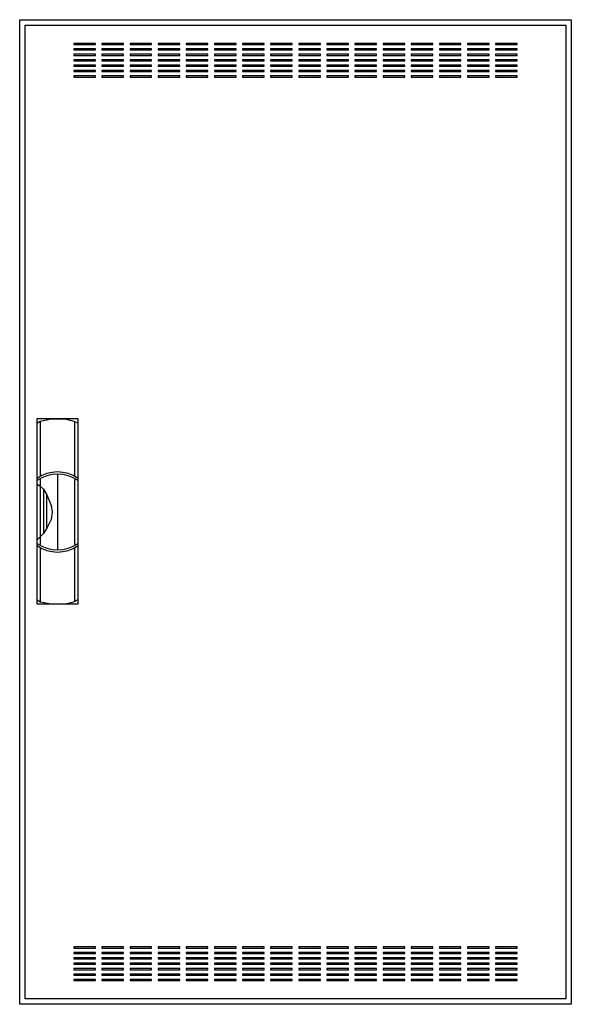
# Model space of a CAD drawing. Extents: x -50.5 to 0.5, y -0.5 to 90.5.
import ezdxf

# ---------------------------------------------------------------- set-up
doc = ezdxf.new("R2010")
doc.units = 0
doc.header["$MEASUREMENT"] = 0
doc.linetypes.add('L000000020000FFFFFF', pattern=[0])
doc.layers.get('0').update_dxf_attribs({"linetype": 'CONTINUOUS'})
doc.layers.add('3', color=7, linetype='CONTINUOUS')
doc.layers.add('47', color=7, linetype='CONTINUOUS')

# ---------------------------------------------------------------- blocks, each defined once
blk = doc.blocks.new('CTL26S')
at = {"layer": '3', "color": 7, "linetype": 'CONTINUOUS'}
for points in [[(0.5, 90.5), (0.5, -0.5), (-50.5, -0.5), (-50.5, 90.5)], [(0, 90), (0, 0), (-50, 0), (-50, 90)], [(-43.5, 88.2), (-43.5, 88.3), (-45.5, 88.3), (-45.5, 88.2)], [(-40.9, 88.2), (-40.9, 88.3), (-42.9, 88.3), (-42.9, 88.2)], [(-38.3, 88.2), (-38.3, 88.3), (-40.3, 88.3), (-40.3, 88.2)], [(-35.7, 88.2), (-35.7, 88.3), (-37.7, 88.3), (-37.7, 88.2)], [(-33.1, 88.2), (-33.1, 88.3), (-35.1, 88.3), (-35.1, 88.2)], [(-30.5, 88.2), (-30.5, 88.3), (-32.5, 88.3), (-32.5, 88.2)], [(-27.9, 88.2), (-27.9, 88.3), (-29.9, 88.3), (-29.9, 88.2)], [(-25.3, 88.2), (-25.3, 88.3), (-27.3, 88.3), (-27.3, 88.2)], [(-22.7, 88.2), (-22.7, 88.3), (-24.7, 88.3), (-24.7, 88.2)], [(-20.1, 88.2), (-20.1, 88.3), (-22.1, 88.3), (-22.1, 88.2)], [(-17.5, 88.2), (-17.5, 88.3), (-19.5, 88.3), (-19.5, 88.2)], [(-14.9, 88.2), (-14.9, 88.3), (-16.9, 88.3), (-16.9, 88.2)], [(-12.3, 88.2), (-12.3, 88.3), (-14.3, 88.3), (-14.3, 88.2)], [(-9.7, 88.2), (-9.7, 88.3), (-11.7, 88.3), (-11.7, 88.2)], [(-7.1, 88.2), (-7.1, 88.3), (-9.1, 88.3), (-9.1, 88.2)], [(-4.5, 88.2), (-4.5, 88.3), (-6.5, 88.3), (-6.5, 88.2)], [(-43.5, 87.7), (-43.5, 87.8), (-45.5, 87.8), (-45.5, 87.7)], [(-40.9, 87.7), (-40.9, 87.8), (-42.9, 87.8), (-42.9, 87.7)], [(-38.3, 87.7), (-38.3, 87.8), (-40.3, 87.8), (-40.3, 87.7)], [(-35.7, 87.7), (-35.7, 87.8), (-37.7, 87.8), (-37.7, 87.7)], [(-33.1, 87.7), (-33.1, 87.8), (-35.1, 87.8), (-35.1, 87.7)], [(-30.5, 87.7), (-30.5, 87.8), (-32.5, 87.8), (-32.5, 87.7)], [(-27.9, 87.7), (-27.9, 87.8), (-29.9, 87.8), (-29.9, 87.7)], [(-25.3, 87.7), (-25.3, 87.8), (-27.3, 87.8), (-27.3, 87.7)], [(-22.7, 87.7), (-22.7, 87.8), (-24.7, 87.8), (-24.7, 87.7)], [(-20.1, 87.7), (-20.1, 87.8), (-22.1, 87.8), (-22.1, 87.7)], [(-17.5, 87.7), (-17.5, 87.8), (-19.5, 87.8), (-19.5, 87.7)], [(-14.9, 87.7), (-14.9, 87.8), (-16.9, 87.8), (-16.9, 87.7)], [(-12.3, 87.7), (-12.3, 87.8), (-14.3, 87.8), (-14.3, 87.7)], [(-9.7, 87.7), (-9.7, 87.8), (-11.7, 87.8), (-11.7, 87.7)], [(-7.1, 87.7), (-7.1, 87.8), (-9.1, 87.8), (-9.1, 87.7)], [(-4.5, 87.7), (-4.5, 87.8), (-6.5, 87.8), (-6.5, 87.7)], [(-43.5, 87.2), (-43.5, 87.3), (-45.5, 87.3), (-45.5, 87.2)], [(-43.5, 86.7), (-43.5, 86.8), (-45.5, 86.8), (-45.5, 86.7)], [(-40.9, 87.2), (-40.9, 87.3), (-42.9, 87.3), (-42.9, 87.2)], [(-40.9, 86.7), (-40.9, 86.8), (-42.9, 86.8), (-42.9, 86.7)], [(-38.3, 87.2), (-38.3, 87.3), (-40.3, 87.3), (-40.3, 87.2)], [(-38.3, 86.7), (-38.3, 86.8), (-40.3, 86.8), (-40.3, 86.7)], [(-35.7, 87.2), (-35.7, 87.3), (-37.7, 87.3), (-37.7, 87.2)], [(-35.7, 86.7), (-35.7, 86.8), (-37.7, 86.8), (-37.7, 86.7)], [(-33.1, 87.2), (-33.1, 87.3), (-35.1, 87.3), (-35.1, 87.2)], [(-33.1, 86.7), (-33.1, 86.8), (-35.1, 86.8), (-35.1, 86.7)], [(-30.5, 87.2), (-30.5, 87.3), (-32.5, 87.3), (-32.5, 87.2)], [(-30.5, 86.7), (-30.5, 86.8), (-32.5, 86.8), (-32.5, 86.7)], [(-27.9, 87.2), (-27.9, 87.3), (-29.9, 87.3), (-29.9, 87.2)], [(-27.9, 86.7), (-27.9, 86.8), (-29.9, 86.8), (-29.9, 86.7)], [(-25.3, 87.2), (-25.3, 87.3), (-27.3, 87.3), (-27.3, 87.2)], [(-25.3, 86.7), (-25.3, 86.8), (-27.3, 86.8), (-27.3, 86.7)], [(-22.7, 87.2), (-22.7, 87.3), (-24.7, 87.3), (-24.7, 87.2)], [(-22.7, 86.7), (-22.7, 86.8), (-24.7, 86.8), (-24.7, 86.7)], [(-20.1, 87.2), (-20.1, 87.3), (-22.1, 87.3), (-22.1, 87.2)], [(-20.1, 86.7), (-20.1, 86.8), (-22.1, 86.8), (-22.1, 86.7)], [(-17.5, 87.2), (-17.5, 87.3), (-19.5, 87.3), (-19.5, 87.2)], [(-17.5, 86.7), (-17.5, 86.8), (-19.5, 86.8), (-19.5, 86.7)], [(-14.9, 87.2), (-14.9, 87.3), (-16.9, 87.3), (-16.9, 87.2)], [(-14.9, 86.7), (-14.9, 86.8), (-16.9, 86.8), (-16.9, 86.7)], [(-12.3, 87.2), (-12.3, 87.3), (-14.3, 87.3), (-14.3, 87.2)], [(-12.3, 86.7), (-12.3, 86.8), (-14.3, 86.8), (-14.3, 86.7)], [(-9.7, 87.2), (-9.7, 87.3), (-11.7, 87.3), (-11.7, 87.2)], [(-9.7, 86.7), (-9.7, 86.8), (-11.7, 86.8), (-11.7, 86.7)], [(-7.1, 87.2), (-7.1, 87.3), (-9.1, 87.3), (-9.1, 87.2)], [(-7.1, 86.7), (-7.1, 86.8), (-9.1, 86.8), (-9.1, 86.7)], [(-4.5, 87.2), (-4.5, 87.3), (-6.5, 87.3), (-6.5, 87.2)], [(-4.5, 86.7), (-4.5, 86.8), (-6.5, 86.8), (-6.5, 86.7)], [(-43.5, 86.2), (-43.5, 86.3), (-45.5, 86.3), (-45.5, 86.2)], [(-43.5, 85.7), (-43.5, 85.8), (-45.5, 85.8), (-45.5, 85.7)], [(-40.9, 86.2), (-40.9, 86.3), (-42.9, 86.3), (-42.9, 86.2)], [(-40.9, 85.7), (-40.9, 85.8), (-42.9, 85.8), (-42.9, 85.7)], [(-38.3, 86.2), (-38.3, 86.3), (-40.3, 86.3), (-40.3, 86.2)], [(-38.3, 85.7), (-38.3, 85.8), (-40.3, 85.8), (-40.3, 85.7)], [(-35.7, 86.2), (-35.7, 86.3), (-37.7, 86.3), (-37.7, 86.2)], [(-35.7, 85.7), (-35.7, 85.8), (-37.7, 85.8), (-37.7, 85.7)], [(-33.1, 86.2), (-33.1, 86.3), (-35.1, 86.3), (-35.1, 86.2)], [(-33.1, 85.7), (-33.1, 85.8), (-35.1, 85.8), (-35.1, 85.7)], [(-30.5, 86.2), (-30.5, 86.3), (-32.5, 86.3), (-32.5, 86.2)], [(-30.5, 85.7), (-30.5, 85.8), (-32.5, 85.8), (-32.5, 85.7)], [(-27.9, 86.2), (-27.9, 86.3), (-29.9, 86.3), (-29.9, 86.2)], [(-27.9, 85.7), (-27.9, 85.8), (-29.9, 85.8), (-29.9, 85.7)], [(-25.3, 86.2), (-25.3, 86.3), (-27.3, 86.3), (-27.3, 86.2)], [(-25.3, 85.7), (-25.3, 85.8), (-27.3, 85.8), (-27.3, 85.7)], [(-22.7, 86.2), (-22.7, 86.3), (-24.7, 86.3), (-24.7, 86.2)], [(-22.7, 85.7), (-22.7, 85.8), (-24.7, 85.8), (-24.7, 85.7)], [(-20.1, 86.2), (-20.1, 86.3), (-22.1, 86.3), (-22.1, 86.2)], [(-20.1, 85.7), (-20.1, 85.8), (-22.1, 85.8), (-22.1, 85.7)], [(-17.5, 86.2), (-17.5, 86.3), (-19.5, 86.3), (-19.5, 86.2)], [(-17.5, 85.7), (-17.5, 85.8), (-19.5, 85.8), (-19.5, 85.7)], [(-14.9, 86.2), (-14.9, 86.3), (-16.9, 86.3), (-16.9, 86.2)], [(-14.9, 85.7), (-14.9, 85.8), (-16.9, 85.8), (-16.9, 85.7)], [(-12.3, 86.2), (-12.3, 86.3), (-14.3, 86.3), (-14.3, 86.2)], [(-12.3, 85.7), (-12.3, 85.8), (-14.3, 85.8), (-14.3, 85.7)], [(-9.7, 86.2), (-9.7, 86.3), (-11.7, 86.3), (-11.7, 86.2)], [(-9.7, 85.7), (-9.7, 85.8), (-11.7, 85.8), (-11.7, 85.7)], [(-7.1, 86.2), (-7.1, 86.3), (-9.1, 86.3), (-9.1, 86.2)], [(-7.1, 85.7), (-7.1, 85.8), (-9.1, 85.8), (-9.1, 85.7)], [(-4.5, 86.2), (-4.5, 86.3), (-6.5, 86.3), (-6.5, 86.2)], [(-4.5, 85.7), (-4.5, 85.8), (-6.5, 85.8), (-6.5, 85.7)], [(-43.5, 85.2), (-43.5, 85.3), (-45.5, 85.3), (-45.5, 85.2)], [(-40.9, 85.2), (-40.9, 85.3), (-42.9, 85.3), (-42.9, 85.2)], [(-38.3, 85.2), (-38.3, 85.3), (-40.3, 85.3), (-40.3, 85.2)], [(-35.7, 85.2), (-35.7, 85.3), (-37.7, 85.3), (-37.7, 85.2)], [(-33.1, 85.2), (-33.1, 85.3), (-35.1, 85.3), (-35.1, 85.2)], [(-30.5, 85.2), (-30.5, 85.3), (-32.5, 85.3), (-32.5, 85.2)], [(-27.9, 85.2), (-27.9, 85.3), (-29.9, 85.3), (-29.9, 85.2)], [(-25.3, 85.2), (-25.3, 85.3), (-27.3, 85.3), (-27.3, 85.2)], [(-22.7, 85.2), (-22.7, 85.3), (-24.7, 85.3), (-24.7, 85.2)], [(-20.1, 85.2), (-20.1, 85.3), (-22.1, 85.3), (-22.1, 85.2)], [(-17.5, 85.2), (-17.5, 85.3), (-19.5, 85.3), (-19.5, 85.2)], [(-14.9, 85.2), (-14.9, 85.3), (-16.9, 85.3), (-16.9, 85.2)], [(-12.3, 85.2), (-12.3, 85.3), (-14.3, 85.3), (-14.3, 85.2)], [(-9.7, 85.2), (-9.7, 85.3), (-11.7, 85.3), (-11.7, 85.2)], [(-7.1, 85.2), (-7.1, 85.3), (-9.1, 85.3), (-9.1, 85.2)], [(-4.5, 85.2), (-4.5, 85.3), (-6.5, 85.3), (-6.5, 85.2)], [(-43.5, 4.7), (-43.5, 4.8), (-45.5, 4.8), (-45.5, 4.7)], [(-40.9, 4.7), (-40.9, 4.8), (-42.9, 4.8), (-42.9, 4.7)], [(-38.3, 4.7), (-38.3, 4.8), (-40.3, 4.8), (-40.3, 4.7)], [(-35.7, 4.7), (-35.7, 4.8), (-37.7, 4.8), (-37.7, 4.7)], [(-33.1, 4.7), (-33.1, 4.8), (-35.1, 4.8), (-35.1, 4.7)], [(-30.5, 4.7), (-30.5, 4.8), (-32.5, 4.8), (-32.5, 4.7)], [(-27.9, 4.7), (-27.9, 4.8), (-29.9, 4.8), (-29.9, 4.7)], [(-25.3, 4.7), (-25.3, 4.8), (-27.3, 4.8), (-27.3, 4.7)], [(-22.7, 4.7), (-22.7, 4.8), (-24.7, 4.8), (-24.7, 4.7)], [(-20.1, 4.7), (-20.1, 4.8), (-22.1, 4.8), (-22.1, 4.7)], [(-17.5, 4.7), (-17.5, 4.8), (-19.5, 4.8), (-19.5, 4.7)], [(-14.9, 4.7), (-14.9, 4.8), (-16.9, 4.8), (-16.9, 4.7)], [(-12.3, 4.7), (-12.3, 4.8), (-14.3, 4.8), (-14.3, 4.7)], [(-9.7, 4.7), (-9.7, 4.8), (-11.7, 4.8), (-11.7, 4.7)], [(-7.1, 4.7), (-7.1, 4.8), (-9.1, 4.8), (-9.1, 4.7)], [(-4.5, 4.7), (-4.5, 4.8), (-6.5, 4.8), (-6.5, 4.7)], [(-43.5, 4.2), (-43.5, 4.3), (-45.5, 4.3), (-45.5, 4.2)], [(-43.5, 3.7), (-43.5, 3.8), (-45.5, 3.8), (-45.5, 3.7)], [(-40.9, 4.2), (-40.9, 4.3), (-42.9, 4.3), (-42.9, 4.2)], [(-40.9, 3.7), (-40.9, 3.8), (-42.9, 3.8), (-42.9, 3.7)], [(-38.3, 4.2), (-38.3, 4.3), (-40.3, 4.3), (-40.3, 4.2)], [(-38.3, 3.7), (-38.3, 3.8), (-40.3, 3.8), (-40.3, 3.7)], [(-35.7, 4.2), (-35.7, 4.3), (-37.7, 4.3), (-37.7, 4.2)], [(-35.7, 3.7), (-35.7, 3.8), (-37.7, 3.8), (-37.7, 3.7)], [(-33.1, 4.2), (-33.1, 4.3), (-35.1, 4.3), (-35.1, 4.2)], [(-33.1, 3.7), (-33.1, 3.8), (-35.1, 3.8), (-35.1, 3.7)], [(-30.5, 4.2), (-30.5, 4.3), (-32.5, 4.3), (-32.5, 4.2)], [(-30.5, 3.7), (-30.5, 3.8), (-32.5, 3.8), (-32.5, 3.7)], [(-27.9, 4.2), (-27.9, 4.3), (-29.9, 4.3), (-29.9, 4.2)], [(-27.9, 3.7), (-27.9, 3.8), (-29.9, 3.8), (-29.9, 3.7)], [(-25.3, 4.2), (-25.3, 4.3), (-27.3, 4.3), (-27.3, 4.2)], [(-25.3, 3.7), (-25.3, 3.8), (-27.3, 3.8), (-27.3, 3.7)], [(-22.7, 4.2), (-22.7, 4.3), (-24.7, 4.3), (-24.7, 4.2)], [(-22.7, 3.7), (-22.7, 3.8), (-24.7, 3.8), (-24.7, 3.7)], [(-20.1, 4.2), (-20.1, 4.3), (-22.1, 4.3), (-22.1, 4.2)], [(-20.1, 3.7), (-20.1, 3.8), (-22.1, 3.8), (-22.1, 3.7)], [(-17.5, 4.2), (-17.5, 4.3), (-19.5, 4.3), (-19.5, 4.2)], [(-17.5, 3.7), (-17.5, 3.8), (-19.5, 3.8), (-19.5, 3.7)], [(-14.9, 4.2), (-14.9, 4.3), (-16.9, 4.3), (-16.9, 4.2)], [(-14.9, 3.7), (-14.9, 3.8), (-16.9, 3.8), (-16.9, 3.7)], [(-12.3, 4.2), (-12.3, 4.3), (-14.3, 4.3), (-14.3, 4.2)], [(-12.3, 3.7), (-12.3, 3.8), (-14.3, 3.8), (-14.3, 3.7)], [(-9.7, 4.2), (-9.7, 4.3), (-11.7, 4.3), (-11.7, 4.2)], [(-9.7, 3.7), (-9.7, 3.8), (-11.7, 3.8), (-11.7, 3.7)], [(-7.1, 4.2), (-7.1, 4.3), (-9.1, 4.3), (-9.1, 4.2)], [(-7.1, 3.7), (-7.1, 3.8), (-9.1, 3.8), (-9.1, 3.7)], [(-4.5, 4.2), (-4.5, 4.3), (-6.5, 4.3), (-6.5, 4.2)], [(-4.5, 3.7), (-4.5, 3.8), (-6.5, 3.8), (-6.5, 3.7)], [(-43.5, 3.2), (-43.5, 3.3), (-45.5, 3.3), (-45.5, 3.2)], [(-43.5, 2.7), (-43.5, 2.8), (-45.5, 2.8), (-45.5, 2.7)], [(-40.9, 3.2), (-40.9, 3.3), (-42.9, 3.3), (-42.9, 3.2)], [(-40.9, 2.7), (-40.9, 2.8), (-42.9, 2.8), (-42.9, 2.7)], [(-38.3, 3.2), (-38.3, 3.3), (-40.3, 3.3), (-40.3, 3.2)], [(-38.3, 2.7), (-38.3, 2.8), (-40.3, 2.8), (-40.3, 2.7)], [(-35.7, 3.2), (-35.7, 3.3), (-37.7, 3.3), (-37.7, 3.2)], [(-35.7, 2.7), (-35.7, 2.8), (-37.7, 2.8), (-37.7, 2.7)], [(-33.1, 3.2), (-33.1, 3.3), (-35.1, 3.3), (-35.1, 3.2)], [(-33.1, 2.7), (-33.1, 2.8), (-35.1, 2.8), (-35.1, 2.7)], [(-30.5, 3.2), (-30.5, 3.3), (-32.5, 3.3), (-32.5, 3.2)], [(-30.5, 2.7), (-30.5, 2.8), (-32.5, 2.8), (-32.5, 2.7)], [(-27.9, 3.2), (-27.9, 3.3), (-29.9, 3.3), (-29.9, 3.2)], [(-27.9, 2.7), (-27.9, 2.8), (-29.9, 2.8), (-29.9, 2.7)], [(-25.3, 3.2), (-25.3, 3.3), (-27.3, 3.3), (-27.3, 3.2)], [(-25.3, 2.7), (-25.3, 2.8), (-27.3, 2.8), (-27.3, 2.7)], [(-22.7, 3.2), (-22.7, 3.3), (-24.7, 3.3), (-24.7, 3.2)], [(-22.7, 2.7), (-22.7, 2.8), (-24.7, 2.8), (-24.7, 2.7)], [(-20.1, 3.2), (-20.1, 3.3), (-22.1, 3.3), (-22.1, 3.2)], [(-20.1, 2.7), (-20.1, 2.8), (-22.1, 2.8), (-22.1, 2.7)], [(-17.5, 3.2), (-17.5, 3.3), (-19.5, 3.3), (-19.5, 3.2)], [(-17.5, 2.7), (-17.5, 2.8), (-19.5, 2.8), (-19.5, 2.7)], [(-14.9, 3.2), (-14.9, 3.3), (-16.9, 3.3), (-16.9, 3.2)], [(-14.9, 2.7), (-14.9, 2.8), (-16.9, 2.8), (-16.9, 2.7)], [(-12.3, 3.2), (-12.3, 3.3), (-14.3, 3.3), (-14.3, 3.2)], [(-12.3, 2.7), (-12.3, 2.8), (-14.3, 2.8), (-14.3, 2.7)], [(-9.7, 3.2), (-9.7, 3.3), (-11.7, 3.3), (-11.7, 3.2)], [(-9.7, 2.7), (-9.7, 2.8), (-11.7, 2.8), (-11.7, 2.7)], [(-7.1, 3.2), (-7.1, 3.3), (-9.1, 3.3), (-9.1, 3.2)], [(-7.1, 2.7), (-7.1, 2.8), (-9.1, 2.8), (-9.1, 2.7)], [(-4.5, 3.2), (-4.5, 3.3), (-6.5, 3.3), (-6.5, 3.2)], [(-4.5, 2.7), (-4.5, 2.8), (-6.5, 2.8), (-6.5, 2.7)], [(-43.5, 2.2), (-43.5, 2.3), (-45.5, 2.3), (-45.5, 2.2)], [(-40.9, 2.2), (-40.9, 2.3), (-42.9, 2.3), (-42.9, 2.2)], [(-38.3, 2.2), (-38.3, 2.3), (-40.3, 2.3), (-40.3, 2.2)], [(-35.7, 2.2), (-35.7, 2.3), (-37.7, 2.3), (-37.7, 2.2)], [(-33.1, 2.2), (-33.1, 2.3), (-35.1, 2.3), (-35.1, 2.2)], [(-30.5, 2.2), (-30.5, 2.3), (-32.5, 2.3), (-32.5, 2.2)], [(-27.9, 2.2), (-27.9, 2.3), (-29.9, 2.3), (-29.9, 2.2)], [(-25.3, 2.2), (-25.3, 2.3), (-27.3, 2.3), (-27.3, 2.2)], [(-22.7, 2.2), (-22.7, 2.3), (-24.7, 2.3), (-24.7, 2.2)], [(-20.1, 2.2), (-20.1, 2.3), (-22.1, 2.3), (-22.1, 2.2)], [(-17.5, 2.2), (-17.5, 2.3), (-19.5, 2.3), (-19.5, 2.2)], [(-14.9, 2.2), (-14.9, 2.3), (-16.9, 2.3), (-16.9, 2.2)], [(-12.3, 2.2), (-12.3, 2.3), (-14.3, 2.3), (-14.3, 2.2)], [(-9.7, 2.2), (-9.7, 2.3), (-11.7, 2.3), (-11.7, 2.2)], [(-7.1, 2.2), (-7.1, 2.3), (-9.1, 2.3), (-9.1, 2.2)], [(-4.5, 2.2), (-4.5, 2.3), (-6.5, 2.3), (-6.5, 2.2)], [(-43.5, 1.7), (-43.5, 1.8), (-45.5, 1.8), (-45.5, 1.7)], [(-40.9, 1.7), (-40.9, 1.8), (-42.9, 1.8), (-42.9, 1.7)], [(-38.3, 1.7), (-38.3, 1.8), (-40.3, 1.8), (-40.3, 1.7)], [(-35.7, 1.7), (-35.7, 1.8), (-37.7, 1.8), (-37.7, 1.7)], [(-33.1, 1.7), (-33.1, 1.8), (-35.1, 1.8), (-35.1, 1.7)], [(-30.5, 1.7), (-30.5, 1.8), (-32.5, 1.8), (-32.5, 1.7)], [(-27.9, 1.7), (-27.9, 1.8), (-29.9, 1.8), (-29.9, 1.7)], [(-25.3, 1.7), (-25.3, 1.8), (-27.3, 1.8), (-27.3, 1.7)], [(-22.7, 1.7), (-22.7, 1.8), (-24.7, 1.8), (-24.7, 1.7)], [(-20.1, 1.7), (-20.1, 1.8), (-22.1, 1.8), (-22.1, 1.7)], [(-17.5, 1.7), (-17.5, 1.8), (-19.5, 1.8), (-19.5, 1.7)], [(-14.9, 1.7), (-14.9, 1.8), (-16.9, 1.8), (-16.9, 1.7)], [(-12.3, 1.7), (-12.3, 1.8), (-14.3, 1.8), (-14.3, 1.7)], [(-9.7, 1.7), (-9.7, 1.8), (-11.7, 1.8), (-11.7, 1.7)], [(-7.1, 1.7), (-7.1, 1.8), (-9.1, 1.8), (-9.1, 1.7)], [(-4.5, 1.7), (-4.5, 1.8), (-6.5, 1.8), (-6.5, 1.7)]]:
    blk.add_lwpolyline(points, close=True, dxfattribs=at)
at = {"layer": '47', "color": 255, "linetype": 'L000000020000FFFFFF'}
blk.add_lwpolyline([(-45.1, 36.5), (-45.1, 53.6), (-48.9, 53.6), (-48.9, 36.5)], close=True, dxfattribs=at)
at = {"layer": '47', "color": 7, "linetype": 'CONTINUOUS'}
for points in [[(-48.9, 53.2), (-48.6, 53.4), (-47.6, 53.6), (-46.3, 53.6), (-45.5, 53.4), (-45.1, 53.2)], [(-48.9, 53.2), (-48.9, 36.9)], [(-48.6, 53.4), (-48.6, 48.3)], [(-45.4, 48.3), (-45.4, 53.3)], [(-45.1, 36.9), (-45.1, 53.2)], [(-47, 48.5), (-47, 41.5)], [(-48.9, 47.6), (-48.6, 47.4), (-48.3, 47.1), (-48, 46.6), (-47.6, 45.6), (-47.5, 45), (-47.6, 44.3), (-48, 43.5), (-48.3, 43), (-48.9, 42.4)], [(-48.6, 48.1), (-48.6, 42)], [(-45.4, 42), (-45.4, 48)], [(-48.3, 47.1), (-48.3, 43)], [(-48, 43.5), (-48, 46.6)], [(-48.6, 41.7), (-48.6, 36.7)], [(-45.4, 36.8), (-45.4, 41.7)], [(-48.9, 36.9), (-48.6, 36.7), (-47.6, 36.5), (-46.3, 36.5), (-45.5, 36.7), (-45.1, 36.9)]]:
    blk.add_lwpolyline(points, dxfattribs=at)
for centre, start, end in [((-47, 45.4), 54.86581, 125.13419), ((-47, 45.2), 54.86581, 125.13419), ((-47, 44.8), 234.86581, 305.13419), ((-47, 44.6), 234.86581, 305.13419)]:
    blk.add_arc(centre, 3.3, start, end, dxfattribs=at)

msp = doc.modelspace()

# ---------------------------------------------------------------- block references
msp.add_blockref('CTL26S', (0, 0))

doc.saveas('drawing.dxf')
